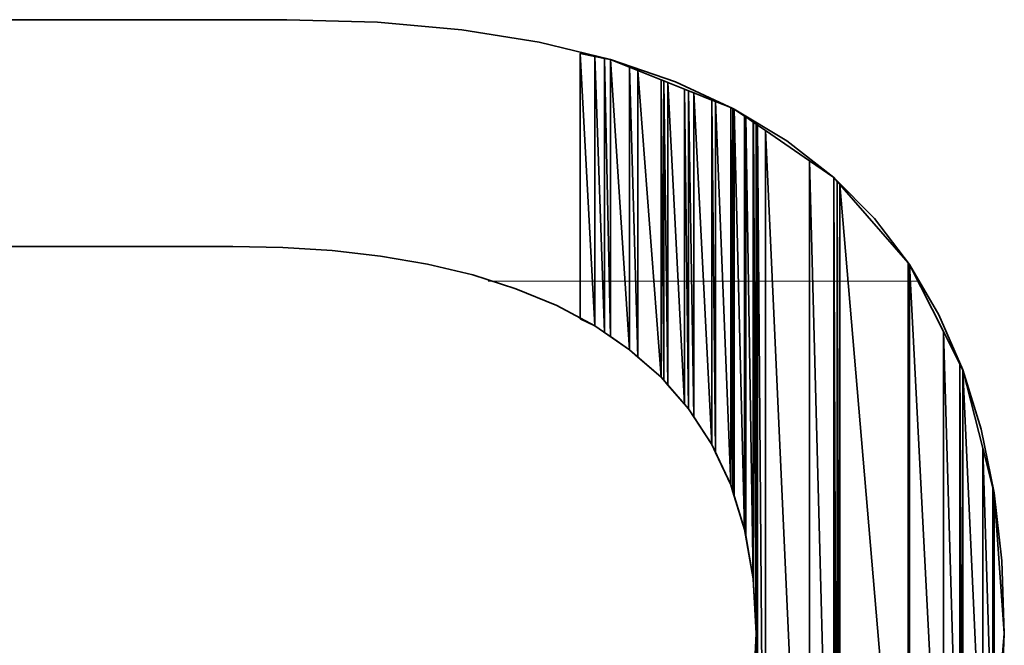
# Model space of a CAD drawing. Units: millimetres. Extents: x 59 to 11996, y 24 to 8424.
# Drawn here: x 8891 to 8899, y 389 to 394 of the extents above; entities that cross this region are included whole.
import ezdxf

# ---------------------------------------------------------------- set-up
doc = ezdxf.new("R2010")
doc.units = ezdxf.units.MM
doc.header["$MEASUREMENT"] = 0
doc.layers.add('(1) Shape lines', color=7, linetype='Continuous', lineweight=35)
doc.layers.add('(9) Sheet', color=7, linetype='Continuous', lineweight=35)

# ---------------------------------------------------------------- blocks, each defined once
blk = doc.blocks.new('HATCH_1779_fc1ccd4b-f359-4c81-9d69-dceaf1d39f9d')
at = {"layer": '(1) Shape lines', "color": 0, "lineweight": 9}
blk.add_line((8895.0995, 392), (8894.8903, 392), dxfattribs=at)
blk = doc.blocks.new('HATCH_1780_fa96105f-0342-4f01-bb9c-5655e8026dba')
at = {"layer": '(1) Shape lines', "color": 0, "lineweight": 9}
blk.add_line((8895.1124, 392), (8895.0995, 392), dxfattribs=at)
blk = doc.blocks.new('HATCH_1789_646a9f81-aea4-4a9b-a941-1dd577805e20')
at = {"layer": '(1) Shape lines', "color": 0, "lineweight": 9}
blk.add_line((8895.182, 392), (8895.1124, 392), dxfattribs=at)
blk = doc.blocks.new('HATCH_1790_02d44c30-6b86-4ef6-ade2-8d7f442795f5')
at = {"layer": '(1) Shape lines', "color": 0, "lineweight": 9}
blk.add_line((8895.1855, 392), (8895.182, 392), dxfattribs=at)
blk = doc.blocks.new('HATCH_1799_f0f99214-4223-40ae-9fa7-15e20f068bb8')
at = {"layer": '(1) Shape lines', "color": 0, "lineweight": 9}
blk.add_line((8895.2026, 392), (8895.1855, 392), dxfattribs=at)
blk = doc.blocks.new('HATCH_1800_43dba06d-764c-48b5-b03b-1adb85ab4b48')
at = {"layer": '(1) Shape lines', "color": 0, "lineweight": 9}
blk.add_line((8895.2035, 392), (8895.2026, 392), dxfattribs=at)
blk = doc.blocks.new('HATCH_1809_e0eaae2f-73cb-46f9-b92f-cfe5c22b9646')
at = {"layer": '(1) Shape lines', "color": 0, "lineweight": 9}
blk.add_line((8895.4421, 392), (8895.2035, 392), dxfattribs=at)
blk = doc.blocks.new('HATCH_1810_c59c5638-5a36-453a-b3e9-ecebfd6aa290')
at = {"layer": '(1) Shape lines', "color": 0, "lineweight": 9}
blk.add_line((8895.4709, 392), (8895.4421, 392), dxfattribs=at)
blk = doc.blocks.new('HATCH_1819_7fc43f04-9124-4bc3-9fd7-716aaf329f5f')
at = {"layer": '(1) Shape lines', "color": 0, "lineweight": 9}
blk.add_line((8895.5201, 392), (8895.4709, 392), dxfattribs=at)
blk = doc.blocks.new('HATCH_1820_fe2e6a97-8b8e-4e6e-9986-3e7b170b2bcb')
at = {"layer": '(1) Shape lines', "color": 0, "lineweight": 9}
blk.add_line((8895.5269, 392), (8895.5201, 392), dxfattribs=at)
blk = doc.blocks.new('HATCH_1829_65599b25-c67e-44cf-b088-c1d2a418720f')
at = {"layer": '(1) Shape lines', "color": 0, "lineweight": 9}
blk.add_line((8895.614, 392), (8895.5269, 392), dxfattribs=at)
blk = doc.blocks.new('HATCH_1830_a633175e-d317-43d4-adbd-0edf1e71d633')
at = {"layer": '(1) Shape lines', "color": 0, "lineweight": 9}
blk.add_line((8895.6283, 392), (8895.614, 392), dxfattribs=at)
blk = doc.blocks.new('HATCH_1839_ccc4e319-eb00-45e7-b4a3-fab7b6713e79')
at = {"layer": '(1) Shape lines', "color": 0, "lineweight": 9}
blk.add_line((8895.7273, 392), (8895.6283, 392), dxfattribs=at)
blk = doc.blocks.new('HATCH_1840_0f1794c8-f4d4-4a4a-a268-bc316ace3716')
at = {"layer": '(1) Shape lines', "color": 0, "lineweight": 9}
blk.add_line((8895.7468, 392), (8895.7273, 392), dxfattribs=at)
blk = doc.blocks.new('HATCH_1849_4739fa50-9e28-49a2-ab7f-260a1957fbdc')
at = {"layer": '(1) Shape lines', "color": 0, "lineweight": 9}
blk.add_line((8895.8101, 392), (8895.7468, 392), dxfattribs=at)
blk = doc.blocks.new('HATCH_1850_77f387cc-5347-460b-bf96-2b435383bf17')
at = {"layer": '(1) Shape lines', "color": 0, "lineweight": 9}
blk.add_line((8895.8245, 392), (8895.8101, 392), dxfattribs=at)
blk = doc.blocks.new('HATCH_1859_06b2b3b3-98fc-48fa-bc9c-d01b2379b651')
at = {"layer": '(1) Shape lines', "color": 0, "lineweight": 9}
blk.add_line((8895.8642, 392), (8895.8245, 392), dxfattribs=at)
blk = doc.blocks.new('HATCH_1860_a3764197-3d56-41b5-a9ed-a9874f44b8fc')
at = {"layer": '(1) Shape lines', "color": 0, "lineweight": 9}
blk.add_line((8895.8741, 392), (8895.8642, 392), dxfattribs=at)
blk = doc.blocks.new('HATCH_1869_ffb5ebc5-f355-4738-9bcc-c1626e3e7338')
at = {"layer": '(1) Shape lines', "color": 0, "lineweight": 9}
blk.add_line((8895.9912, 392), (8895.8741, 392), dxfattribs=at)
blk = doc.blocks.new('HATCH_1870_7fd42a15-e5f5-4e21-86b3-f83c55222a88')
at = {"layer": '(1) Shape lines', "color": 0, "lineweight": 9}
blk.add_line((8896.0276, 392), (8895.9912, 392), dxfattribs=at)
blk = doc.blocks.new('HATCH_1879_9d022bed-17be-451d-93c6-8c02f6e4257d')
at = {"layer": '(1) Shape lines', "color": 0, "lineweight": 9}
blk.add_line((8896.077, 392), (8896.0276, 392), dxfattribs=at)
blk = doc.blocks.new('HATCH_1880_99662b67-e554-4495-b79e-665f2b0338b8')
at = {"layer": '(1) Shape lines', "color": 0, "lineweight": 9}
blk.add_line((8896.0946, 392), (8896.077, 392), dxfattribs=at)
blk = doc.blocks.new('HATCH_1889_2a7bc4ef-7bc7-4e43-a8a2-75a433644356')
at = {"layer": '(1) Shape lines', "color": 0, "lineweight": 9}
blk.add_line((8896.222, 392), (8896.0946, 392), dxfattribs=at)
blk = doc.blocks.new('HATCH_1890_533bf15d-8200-4275-a40b-ddbf5a39e4e3')
at = {"layer": '(1) Shape lines', "color": 0, "lineweight": 9}
blk.add_line((8896.2803, 392), (8896.222, 392), dxfattribs=at)
blk = doc.blocks.new('HATCH_1899_8c4fd3a7-4af4-46a3-bcb7-a7c1dbdc9208')
at = {"layer": '(1) Shape lines', "color": 0, "lineweight": 9}
blk.add_line((8896.2944, 392), (8896.2803, 392), dxfattribs=at)
blk = doc.blocks.new('HATCH_1900_8c04a4de-bdd8-4abd-bc20-72ddc71a7b32')
at = {"layer": '(1) Shape lines', "color": 0, "lineweight": 9}
blk.add_line((8896.3014, 392), (8896.2944, 392), dxfattribs=at)
blk = doc.blocks.new('HATCH_1909_14f04f18-79a2-405d-9b39-7bf38e6fc887')
at = {"layer": '(1) Shape lines', "color": 0, "lineweight": 9}
blk.add_line((8896.3235, 392), (8896.3014, 392), dxfattribs=at)
blk = doc.blocks.new('HATCH_1910_f07ff826-8d10-42c3-b980-3685774197e2')
at = {"layer": '(1) Shape lines', "color": 0, "lineweight": 9}
blk.add_line((8896.335, 392), (8896.3235, 392), dxfattribs=at)
blk = doc.blocks.new('HATCH_1919_98f5efe0-e23b-4ef6-b74b-8a707c12e0f1')
at = {"layer": '(1) Shape lines', "color": 0, "lineweight": 9}
blk.add_line((8896.4173, 392), (8896.335, 392), dxfattribs=at)
blk = doc.blocks.new('HATCH_1920_9203978c-d6e4-4214-afae-5374a7dab7c3')
at = {"layer": '(1) Shape lines', "color": 0, "lineweight": 9}
blk.add_line((8896.4683, 392), (8896.4173, 392), dxfattribs=at)
blk = doc.blocks.new('HATCH_1929_e8a0a4cf-9c10-4419-be2c-ecb4f2dabc87')
at = {"layer": '(1) Shape lines', "color": 0, "lineweight": 9}
blk.add_line((8896.4886, 392), (8896.4683, 392), dxfattribs=at)
blk = doc.blocks.new('HATCH_1930_d35eba20-5d72-4491-a6f2-69a4c868261b')
at = {"layer": '(1) Shape lines', "color": 0, "lineweight": 9}
blk.add_line((8896.5021, 392), (8896.4886, 392), dxfattribs=at)
blk = doc.blocks.new('HATCH_1939_455cee51-b044-427f-9758-c1623b18b201')
at = {"layer": '(1) Shape lines', "color": 0, "lineweight": 9}
blk.add_line((8896.5265, 392), (8896.5021, 392), dxfattribs=at)
blk = doc.blocks.new('HATCH_1940_d3575519-f3ad-4771-b2e4-3e2fb84fb177')
at = {"layer": '(1) Shape lines', "color": 0, "lineweight": 9}
blk.add_line((8896.5439, 392), (8896.5265, 392), dxfattribs=at)
blk = doc.blocks.new('HATCH_1949_21225194-5a70-42dd-87eb-f399415b2950')
at = {"layer": '(1) Shape lines', "color": 0, "lineweight": 9}
blk.add_line((8896.622, 392), (8896.5439, 392), dxfattribs=at)
blk = doc.blocks.new('HATCH_1950_3bcdaab6-6f55-4e08-a1b1-03cf1ea170a6')
at = {"layer": '(1) Shape lines', "color": 0, "lineweight": 9}
blk.add_line((8896.69, 392), (8896.622, 392), dxfattribs=at)
blk = doc.blocks.new('HATCH_1959_7bf500ea-f5ce-4cab-933d-27b2c53f1e61')
at = {"layer": '(1) Shape lines', "color": 0, "lineweight": 9}
blk.add_line((8896.705, 392), (8896.69, 392), dxfattribs=at)
blk = doc.blocks.new('HATCH_1960_35fc49ef-cae0-4bda-b8e3-9bdcbe3a3707')
at = {"layer": '(1) Shape lines', "color": 0, "lineweight": 9}
blk.add_line((8896.7192, 392), (8896.705, 392), dxfattribs=at)
blk = doc.blocks.new('HATCH_1969_b9f1419a-301d-4d82-9fed-8679cad1ce20')
at = {"layer": '(1) Shape lines', "color": 0, "lineweight": 9}
blk.add_line((8896.7763, 392), (8896.7192, 392), dxfattribs=at)
blk = doc.blocks.new('HATCH_1970_b62cfe08-839f-4616-8a47-e57b46c4224c')
at = {"layer": '(1) Shape lines', "color": 0, "lineweight": 9}
blk.add_line((8896.8412, 392), (8896.7763, 392), dxfattribs=at)
blk = doc.blocks.new('HATCH_1979_73b648ae-d854-4486-8f74-571164fb329e')
at = {"layer": '(1) Shape lines', "color": 0, "lineweight": 9}
blk.add_line((8896.8492, 392), (8896.8412, 392), dxfattribs=at)
blk = doc.blocks.new('HATCH_1980_48b9d838-66c1-46d1-a44a-d04b63b44773')
at = {"layer": '(1) Shape lines', "color": 0, "lineweight": 9}
blk.add_line((8896.8589, 392), (8896.8492, 392), dxfattribs=at)
blk = doc.blocks.new('HATCH_1989_caa889e8-4aaf-4852-883d-0f7a957cac06')
at = {"layer": '(1) Shape lines', "color": 0, "lineweight": 9}
blk.add_line((8896.8637, 392), (8896.8589, 392), dxfattribs=at)
blk = doc.blocks.new('HATCH_1990_a7aa8d0e-e780-4301-8ae3-74b2b9540e6b')
at = {"layer": '(1) Shape lines', "color": 0, "lineweight": 9}
blk.add_line((8896.8697, 392), (8896.8637, 392), dxfattribs=at)
blk = doc.blocks.new('HATCH_1999_a97dd4ee-28a1-4615-8243-9e4305aee03f')
at = {"layer": '(1) Shape lines', "color": 0, "lineweight": 9}
blk.add_line((8896.9036, 392), (8896.8697, 392), dxfattribs=at)
blk = doc.blocks.new('HATCH_2000_1cd00877-ec0f-4695-868e-0a9c5695b543')
at = {"layer": '(1) Shape lines', "color": 0, "lineweight": 9}
blk.add_line((8896.9527, 392), (8896.9036, 392), dxfattribs=at)
blk = doc.blocks.new('HATCH_2009_4df6f7e9-f0da-4042-abb3-ff23e43875c5')
at = {"layer": '(1) Shape lines', "color": 0, "lineweight": 9}
blk.add_line((8896.9561, 392), (8896.9527, 392), dxfattribs=at)
blk = doc.blocks.new('HATCH_2010_08b46fe5-217e-4bf0-97c3-82ae590c1291')
at = {"layer": '(1) Shape lines', "color": 0, "lineweight": 9}
blk.add_line((8896.9612, 392), (8896.9561, 392), dxfattribs=at)
blk = doc.blocks.new('HATCH_2019_057e6ddd-f228-4103-883b-bae9057fd0dd')
at = {"layer": '(1) Shape lines', "color": 0, "lineweight": 9}
blk.add_line((8896.9827, 392), (8896.9612, 392), dxfattribs=at)
blk = doc.blocks.new('HATCH_2020_f2ce435e-3e07-4474-a816-8bd942140b07')
at = {"layer": '(1) Shape lines', "color": 0, "lineweight": 9}
blk.add_line((8897.0217, 392), (8896.9827, 392), dxfattribs=at)
blk = doc.blocks.new('HATCH_2029_554ac9f3-4ec4-473f-9987-6aafea4fc2b7')
at = {"layer": '(1) Shape lines', "color": 0, "lineweight": 9}
blk.add_line((8897.0225, 392), (8897.0217, 392), dxfattribs=at)
blk = doc.blocks.new('HATCH_2030_facea7b0-6b17-451d-ad3b-15cab0168934')
at = {"layer": '(1) Shape lines', "color": 0, "lineweight": 9}
blk.add_line((8897.024, 392), (8897.0225, 392), dxfattribs=at)
blk = doc.blocks.new('HATCH_2039_d9f89700-6413-46a4-8346-d795c545e8fc')
at = {"layer": '(1) Shape lines', "color": 0, "lineweight": 9}
blk.add_line((8897.0307, 392), (8897.024, 392), dxfattribs=at)
blk = doc.blocks.new('HATCH_2040_06ba6db9-366a-4324-978b-bbd46a02599d')
at = {"layer": '(1) Shape lines', "color": 0, "lineweight": 9}
blk.add_line((8897.0454, 392), (8897.0307, 392), dxfattribs=at)
blk = doc.blocks.new('HATCH_2047_d187a090-178a-4491-88ff-7fc63117896a')
at = {"layer": '(1) Shape lines', "color": 0, "lineweight": 9}
blk.add_line((8897.0473, 392), (8897.0454, 392), dxfattribs=at)
blk = doc.blocks.new('HATCH_2048_829dabb5-4cca-452d-81e0-9c2eb391cd2d')
at = {"layer": '(1) Shape lines', "color": 0, "lineweight": 9}
blk.add_line((8897.0576, 392), (8897.0473, 392), dxfattribs=at)
blk = doc.blocks.new('HATCH_2055_0b394ea4-8400-43f4-a957-c1467d5c52cb')
at = {"layer": '(1) Shape lines', "color": 0, "lineweight": 9}
blk.add_line((8897.0674, 392), (8897.0576, 392), dxfattribs=at)
blk = doc.blocks.new('HATCH_2056_a19cfeb5-f3cd-481a-a43a-de541632ad37')
at = {"layer": '(1) Shape lines', "color": 0, "lineweight": 9}
blk.add_line((8897.1213, 392), (8897.0674, 392), dxfattribs=at)
blk = doc.blocks.new('HATCH_2063_0a5f901b-880c-417a-a8cc-68be35fdee5f')
at = {"layer": '(1) Shape lines', "color": 0, "lineweight": 9}
blk.add_line((8897.1763, 392), (8897.1213, 392), dxfattribs=at)
blk = doc.blocks.new('HATCH_2064_ca1fd8ed-5051-4a3b-be01-24009b1f9dbb')
at = {"layer": '(1) Shape lines', "color": 0, "lineweight": 9}
blk.add_line((8897.4747, 392), (8897.1763, 392), dxfattribs=at)
blk = doc.blocks.new('HATCH_2071_99a9c738-5fc9-4874-9a88-f40ef68088a1')
at = {"layer": '(1) Shape lines', "color": 0, "lineweight": 9}
blk.add_line((8897.5002, 392), (8897.4747, 392), dxfattribs=at)
blk = doc.blocks.new('HATCH_2072_d7545275-8993-485e-846f-a663d0f4fc30')
at = {"layer": '(1) Shape lines', "color": 0, "lineweight": 9}
blk.add_line((8897.6694, 392), (8897.5002, 392), dxfattribs=at)
blk = doc.blocks.new('HATCH_2079_8b797d66-6471-4d33-ac44-faa5f60c1542')
at = {"layer": '(1) Shape lines', "color": 0, "lineweight": 9}
blk.add_line((8897.6727, 392), (8897.6694, 392), dxfattribs=at)
blk = doc.blocks.new('HATCH_2080_e2e2b465-9cca-486b-8d3b-904c49f8017f')
at = {"layer": '(1) Shape lines', "color": 0, "lineweight": 9}
blk.add_line((8897.6981, 392), (8897.6727, 392), dxfattribs=at)
blk = doc.blocks.new('HATCH_2087_69f1a702-767e-4d15-8625-fcc076042c87')
at = {"layer": '(1) Shape lines', "color": 0, "lineweight": 9}
blk.add_line((8897.7006, 392), (8897.6981, 392), dxfattribs=at)
blk = doc.blocks.new('HATCH_2088_9c7df669-e7e0-4b19-9554-3302c9c6cf61')
at = {"layer": '(1) Shape lines', "color": 0, "lineweight": 9}
blk.add_line((8897.72, 392), (8897.7006, 392), dxfattribs=at)
blk = doc.blocks.new('HATCH_2095_546015a0-07b8-41ae-902c-58b086b71367')
at = {"layer": '(1) Shape lines', "color": 0, "lineweight": 9}
blk.add_line((8897.7859, 392), (8897.72, 392), dxfattribs=at)
blk = doc.blocks.new('HATCH_2096_b23cc4ef-eeac-44b9-a493-2de1d0446833')
at = {"layer": '(1) Shape lines', "color": 0, "lineweight": 9}
blk.add_line((8898.2692, 392), (8897.7859, 392), dxfattribs=at)
blk = doc.blocks.new('HATCH_2103_7f9b0546-a14f-4cdc-9de5-a44e75f27e1f')
at = {"layer": '(1) Shape lines', "color": 0, "lineweight": 9}
blk.add_line((8898.2695, 392), (8898.2692, 392), dxfattribs=at)
blk = doc.blocks.new('HATCH_2104_d66ef042-0571-45dc-b7e8-2d0a806df93f')
at = {"layer": '(1) Shape lines', "color": 0, "lineweight": 9}
blk.add_line((8898.2799, 392), (8898.2695, 392), dxfattribs=at)
blk = doc.blocks.new('HATCH_2111_bb0ab51c-3df0-4a16-8b32-4df7fc62c4eb')
at = {"layer": '(1) Shape lines', "color": 0, "lineweight": 9}
blk.add_line((8898.2868, 392), (8898.2799, 392), dxfattribs=at)
blk = doc.blocks.new('HATCH_2112_24463dcf-be66-4566-bc58-763ec4602352')
at = {"layer": '(1) Shape lines', "color": 0, "lineweight": 9}
blk.add_line((8898.3474, 392), (8898.2868, 392), dxfattribs=at)
blk = doc.blocks.new('GROUP_0_ac7a26e8-fad0-415d-bcae-90c9e9195e9c')
at = {"layer": '(9) Sheet', "color": 7, "linetype": 'Continuous', "lineweight": 35, "ltscale": 20}
for points in [[(8899.0187, 388.5957), (8899.0422, 389.1671), (8899.0217, 389.7495), (8898.9597, 390.2972), (8898.8553, 390.8099), (8898.7078, 391.2871), (8898.5163, 391.7284), (8898.2799, 392.1335), (8897.9979, 392.5019), (8897.6694, 392.8333), (8897.2936, 393.1271), (8896.8697, 393.3831), (8896.3967, 393.6009), (8895.8741, 393.7799), (8895.3008, 393.9198), (8894.676, 394.0203), (8893.999, 394.0809), (8893.2689, 394.1012), (8886.4104, 394.1012)], [(8888.4216, 392.278), (8892.8348, 392.278), (8893.2366, 392.2699), (8893.6333, 392.2446), (8894.0222, 392.2005), (8894.4002, 392.1358), (8894.7646, 392.049), (8895.1124, 391.9385), (8895.4407, 391.8025), (8895.7468, 391.6395), (8896.0276, 391.4479), (8896.2803, 391.226), (8896.5021, 390.9722), (8896.69, 390.6848), (8896.8412, 390.3622), (8896.9527, 390.0028), (8897.0217, 389.605), (8897.0454, 389.1671), (8897.024, 388.7207)]]:
    blk.add_lwpolyline(points, dxfattribs=at)
at = {"layer": '(9) Sheet', "color": 154, "linetype": 'Continuous', "lineweight": 35, "ltscale": 20}
for points in [[(8895.6283, 391.6954), (8895.6283, 393.8292), (8895.7468, 391.6395)], [(8895.7468, 391.6395), (8895.6283, 393.8292), (8895.7468, 393.8054)], [(8895.7468, 391.6395), (8895.7468, 393.8054), (8895.8245, 391.5865)], [(8895.8245, 391.5865), (8895.7468, 393.8054), (8895.8245, 393.7898)], [(8895.8245, 391.5865), (8895.8245, 393.7898), (8895.8741, 391.5527)], [(8895.8741, 391.5527), (8895.8245, 393.7898), (8895.8741, 393.7799)], [(8895.8741, 391.5527), (8895.8741, 393.7799), (8896.0276, 391.4479)], [(8896.0276, 391.4479), (8895.8741, 393.7799), (8896.0276, 393.7187)], [(8896.0276, 391.4479), (8896.0276, 393.7187), (8896.0946, 391.3891)], [(8896.0946, 391.3891), (8896.0276, 393.7187), (8896.0946, 393.692)], [(8896.0946, 391.3891), (8896.0946, 393.692), (8896.2803, 391.226)], [(8896.2803, 391.226), (8896.0946, 393.692), (8896.2803, 393.618)], [(8896.2803, 391.226), (8896.2803, 393.618), (8896.3014, 391.2019)], [(8896.3014, 391.2019), (8896.2803, 393.618), (8896.3014, 393.6096)], [(8896.3014, 391.2019), (8896.3014, 393.6096), (8896.335, 391.1634)], [(8896.335, 391.1634), (8896.3014, 393.6096), (8896.335, 393.5962)], [(8896.335, 391.1634), (8896.335, 393.5962), (8896.4683, 391.0108)], [(8896.4683, 391.0108), (8896.335, 393.5962), (8896.4683, 393.5431)], [(8896.4683, 391.0108), (8896.4683, 393.5431), (8896.5021, 390.9722)], [(8896.5021, 390.9722), (8896.4683, 393.5431), (8896.5021, 393.5296)], [(8896.5021, 390.9722), (8896.5021, 393.5296), (8896.5439, 390.9083)], [(8896.5439, 390.9083), (8896.5021, 393.5296), (8896.5439, 393.513)], [(8896.5439, 390.9083), (8896.5439, 393.513), (8896.69, 390.6848)], [(8896.69, 390.6848), (8896.5439, 393.513), (8896.69, 393.4547)], [(8896.69, 390.6848), (8896.69, 393.4547), (8896.7192, 390.6226)], [(8896.7192, 390.6226), (8896.69, 393.4547), (8896.7192, 393.4431)], [(8896.7192, 390.6226), (8896.7192, 393.4431), (8896.8412, 390.3622)], [(8896.8412, 390.3622), (8896.7192, 393.4431), (8896.8412, 393.3945)], [(8896.8412, 390.3622), (8896.8412, 393.3945), (8896.8589, 390.305)], [(8896.8589, 390.305), (8896.8412, 393.3945), (8896.8589, 393.3874)], [(8896.8589, 390.305), (8896.8589, 393.3874), (8896.8697, 390.2704)], [(8896.8697, 390.2704), (8896.8589, 393.3874), (8896.8697, 393.3831)], [(8896.8697, 390.2704), (8896.8697, 393.3831), (8896.9527, 390.0028)], [(8896.9527, 390.0028), (8896.8697, 393.3831), (8896.9527, 393.326)], [(8896.9527, 390.0028), (8896.9527, 393.326), (8896.9612, 389.9538)], [(8896.9612, 389.9538), (8896.9527, 393.326), (8896.9612, 393.3202)], [(8896.9612, 389.9538), (8896.9612, 393.3202), (8897.0217, 389.605)], [(8897.0217, 389.605), (8896.9612, 393.3202), (8897.0217, 393.2786)], [(8897.0217, 389.605), (8897.0217, 393.2786), (8897.024, 389.5628)], [(8897.024, 389.5628), (8897.0217, 393.2786), (8897.024, 393.277)], [(8897.024, 389.5628), (8897.024, 393.277), (8897.0454, 389.1671)], [(8897.0454, 389.1671), (8897.024, 393.277), (8897.0454, 393.2623)], [(8897.0454, 385.0966), (8897.0454, 393.2623), (8897.0576, 385.1033)], [(8897.0576, 385.1033), (8897.0454, 393.2623), (8897.0576, 393.2539)], [(8897.0576, 385.1033), (8897.0576, 393.2539), (8897.1213, 385.1551)], [(8897.1213, 385.1551), (8897.0576, 393.2539), (8897.1213, 393.2101)], [(8897.1213, 385.1551), (8897.1213, 393.2101), (8897.4747, 385.4421)], [(8897.4747, 385.4421), (8897.1213, 393.2101), (8897.4747, 392.9672)], [(8897.4747, 385.4421), (8897.4747, 392.9672), (8897.6694, 385.6002)], [(8897.6694, 385.6002), (8897.4747, 392.9672), (8897.6694, 392.8333)], [(8897.6694, 385.6002), (8897.6694, 392.8333), (8897.6981, 385.6236)], [(8897.6981, 385.6236), (8897.6694, 392.8333), (8897.6981, 392.8004)], [(8897.6981, 385.6236), (8897.6981, 392.8004), (8897.72, 385.6414)], [(8897.72, 385.6414), (8897.6981, 392.8004), (8897.72, 392.7752)], [(8897.72, 385.6414), (8897.72, 392.7752), (8898.2692, 386.3088)], [(8898.2692, 386.3088), (8897.72, 392.7752), (8898.2692, 392.1458)], [(8898.2692, 386.3088), (8898.2692, 392.1458), (8898.2799, 386.3294)], [(8898.2799, 386.3294), (8898.2692, 392.1458), (8898.2799, 392.1335)], [(8898.2799, 386.3294), (8898.2799, 392.1335), (8898.5523, 386.8557)], [(8898.5523, 386.8557), (8898.2799, 392.1335), (8898.5523, 391.5948)], [(8898.5523, 386.8557), (8898.5523, 391.5948), (8898.6856, 387.1135)], [(8898.6856, 387.1135), (8898.5523, 391.5948), (8898.6856, 391.3309)], [(8898.6856, 387.1135), (8898.6856, 391.3309), (8898.7078, 387.1932)], [(8898.7078, 387.1932), (8898.6856, 391.3309), (8898.7078, 391.2871)], [(8898.7078, 387.1932), (8898.7078, 391.2871), (8898.8681, 387.7698)], [(8898.8681, 387.7698), (8898.7078, 391.2871), (8898.8681, 390.657)], [(8898.8681, 387.7698), (8898.8681, 390.657), (8898.9498, 388.0636)], [(8898.9498, 388.0636), (8898.8681, 390.657), (8898.9498, 390.3361)], [(8898.9498, 388.0636), (8898.9498, 390.3361), (8898.9597, 388.1817)], [(8898.9597, 388.1817), (8898.9498, 390.3361), (8898.9597, 390.2972)], [(8898.9597, 388.1817), (8898.9597, 390.2972), (8899.0422, 389.1671)], [(8897.0454, 385.0966), (8897.024, 388.7207), (8897.0454, 389.1671)]]:
    blk.add_lwpolyline(points, close=True, dxfattribs=at)
at = {"layer": '(1) Shape lines', "color": 154, "linetype": 'ByBlock'}
for name in ['HATCH_1779_fc1ccd4b-f359-4c81-9d69-dceaf1d39f9d', 'HATCH_1780_fa96105f-0342-4f01-bb9c-5655e8026dba', 'HATCH_1789_646a9f81-aea4-4a9b-a941-1dd577805e20', 'HATCH_1790_02d44c30-6b86-4ef6-ade2-8d7f442795f5', 'HATCH_1799_f0f99214-4223-40ae-9fa7-15e20f068bb8', 'HATCH_1800_43dba06d-764c-48b5-b03b-1adb85ab4b48', 'HATCH_1809_e0eaae2f-73cb-46f9-b92f-cfe5c22b9646', 'HATCH_1810_c59c5638-5a36-453a-b3e9-ecebfd6aa290', 'HATCH_1819_7fc43f04-9124-4bc3-9fd7-716aaf329f5f', 'HATCH_1820_fe2e6a97-8b8e-4e6e-9986-3e7b170b2bcb', 'HATCH_1829_65599b25-c67e-44cf-b088-c1d2a418720f', 'HATCH_1830_a633175e-d317-43d4-adbd-0edf1e71d633', 'HATCH_1839_ccc4e319-eb00-45e7-b4a3-fab7b6713e79', 'HATCH_1840_0f1794c8-f4d4-4a4a-a268-bc316ace3716', 'HATCH_1849_4739fa50-9e28-49a2-ab7f-260a1957fbdc', 'HATCH_1850_77f387cc-5347-460b-bf96-2b435383bf17', 'HATCH_1859_06b2b3b3-98fc-48fa-bc9c-d01b2379b651', 'HATCH_1860_a3764197-3d56-41b5-a9ed-a9874f44b8fc', 'HATCH_1869_ffb5ebc5-f355-4738-9bcc-c1626e3e7338', 'HATCH_1870_7fd42a15-e5f5-4e21-86b3-f83c55222a88', 'HATCH_1879_9d022bed-17be-451d-93c6-8c02f6e4257d', 'HATCH_1880_99662b67-e554-4495-b79e-665f2b0338b8', 'HATCH_1889_2a7bc4ef-7bc7-4e43-a8a2-75a433644356', 'HATCH_1890_533bf15d-8200-4275-a40b-ddbf5a39e4e3', 'HATCH_1899_8c4fd3a7-4af4-46a3-bcb7-a7c1dbdc9208', 'HATCH_1900_8c04a4de-bdd8-4abd-bc20-72ddc71a7b32', 'HATCH_1909_14f04f18-79a2-405d-9b39-7bf38e6fc887', 'HATCH_1910_f07ff826-8d10-42c3-b980-3685774197e2', 'HATCH_1919_98f5efe0-e23b-4ef6-b74b-8a707c12e0f1', 'HATCH_1920_9203978c-d6e4-4214-afae-5374a7dab7c3', 'HATCH_1929_e8a0a4cf-9c10-4419-be2c-ecb4f2dabc87', 'HATCH_1930_d35eba20-5d72-4491-a6f2-69a4c868261b', 'HATCH_1939_455cee51-b044-427f-9758-c1623b18b201', 'HATCH_1940_d3575519-f3ad-4771-b2e4-3e2fb84fb177', 'HATCH_1949_21225194-5a70-42dd-87eb-f399415b2950', 'HATCH_1950_3bcdaab6-6f55-4e08-a1b1-03cf1ea170a6', 'HATCH_1959_7bf500ea-f5ce-4cab-933d-27b2c53f1e61', 'HATCH_1960_35fc49ef-cae0-4bda-b8e3-9bdcbe3a3707', 'HATCH_1969_b9f1419a-301d-4d82-9fed-8679cad1ce20', 'HATCH_1970_b62cfe08-839f-4616-8a47-e57b46c4224c', 'HATCH_1979_73b648ae-d854-4486-8f74-571164fb329e', 'HATCH_1980_48b9d838-66c1-46d1-a44a-d04b63b44773', 'HATCH_1989_caa889e8-4aaf-4852-883d-0f7a957cac06', 'HATCH_1990_a7aa8d0e-e780-4301-8ae3-74b2b9540e6b', 'HATCH_1999_a97dd4ee-28a1-4615-8243-9e4305aee03f', 'HATCH_2000_1cd00877-ec0f-4695-868e-0a9c5695b543', 'HATCH_2009_4df6f7e9-f0da-4042-abb3-ff23e43875c5', 'HATCH_2010_08b46fe5-217e-4bf0-97c3-82ae590c1291', 'HATCH_2019_057e6ddd-f228-4103-883b-bae9057fd0dd', 'HATCH_2020_f2ce435e-3e07-4474-a816-8bd942140b07', 'HATCH_2029_554ac9f3-4ec4-473f-9987-6aafea4fc2b7', 'HATCH_2030_facea7b0-6b17-451d-ad3b-15cab0168934', 'HATCH_2039_d9f89700-6413-46a4-8346-d795c545e8fc', 'HATCH_2040_06ba6db9-366a-4324-978b-bbd46a02599d', 'HATCH_2047_d187a090-178a-4491-88ff-7fc63117896a', 'HATCH_2048_829dabb5-4cca-452d-81e0-9c2eb391cd2d', 'HATCH_2055_0b394ea4-8400-43f4-a957-c1467d5c52cb', 'HATCH_2056_a19cfeb5-f3cd-481a-a43a-de541632ad37', 'HATCH_2063_0a5f901b-880c-417a-a8cc-68be35fdee5f', 'HATCH_2064_ca1fd8ed-5051-4a3b-be01-24009b1f9dbb', 'HATCH_2071_99a9c738-5fc9-4874-9a88-f40ef68088a1', 'HATCH_2072_d7545275-8993-485e-846f-a663d0f4fc30', 'HATCH_2079_8b797d66-6471-4d33-ac44-faa5f60c1542', 'HATCH_2080_e2e2b465-9cca-486b-8d3b-904c49f8017f', 'HATCH_2087_69f1a702-767e-4d15-8625-fcc076042c87', 'HATCH_2088_9c7df669-e7e0-4b19-9554-3302c9c6cf61', 'HATCH_2095_546015a0-07b8-41ae-902c-58b086b71367', 'HATCH_2096_b23cc4ef-eeac-44b9-a493-2de1d0446833', 'HATCH_2103_7f9b0546-a14f-4cdc-9de5-a44e75f27e1f', 'HATCH_2104_d66ef042-0571-45dc-b7e8-2d0a806df93f', 'HATCH_2111_bb0ab51c-3df0-4a16-8b32-4df7fc62c4eb', 'HATCH_2112_24463dcf-be66-4566-bc58-763ec4602352']:
    blk.add_blockref(name, (0, 0), dxfattribs=at)

msp = doc.modelspace()

# ---------------------------------------------------------------- block references
at = {"color": 7, "linetype": 'ByBlock'}
msp.add_blockref('GROUP_0_ac7a26e8-fad0-415d-bcae-90c9e9195e9c', (0, 0), dxfattribs=at)

doc.saveas('drawing.dxf')
